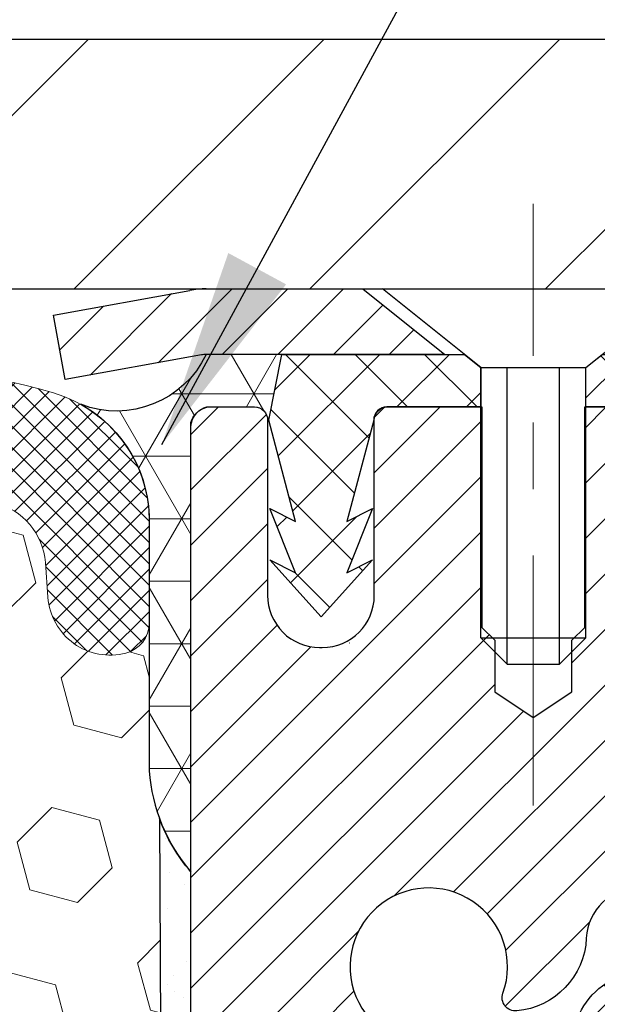
# Model space of a CAD drawing. Extents: x 13 to 3254, y -84 to 1977.
# Drawn here: x 393 to 394, y -60 to -59 of the extents above; entities that cross this region are included whole.
import ezdxf

# ---------------------------------------------------------------- set-up
doc = ezdxf.new("R2010")
doc.units = 0
doc.header["$LTSCALE"] = 5
doc.header["$MEASUREMENT"] = 0
doc.linetypes.add('CENTERX2', pattern=[4, 2.5, -0.5, 0.5, -0.5])
doc.layers.get('DEFPOINTS').update_dxf_attribs({"linetype": 'CONTINUOUS'})
for name, color, linetype, lineweight in [('CAPPING STRIP - H', 251, 'CONTINUOUS', 15), ('CAPPING STRIP - L', 7, 'CONTINUOUS', 25), ('CENTERLINE - L', 1, 'CENTERX2', 18), ('CONCRETE - L', 132, 'CONTINUOUS', 13), ('CORNER BEAD - H', 50, 'CONTINUOUS', 15), ('CORNER BEAD - L', 52, 'CONTINUOUS', 25), ('COVER PLATE - L', 7, 'CONTINUOUS', 25), ('DIMS', 50, 'CONTINUOUS', 25), ('EPOXY ADHESIVE - H', 50, 'CONTINUOUS', 15), ('EPOXY ADHESIVE - L', 52, 'CONTINUOUS', 25), ('FOAM INSERT - H', 150, 'CONTINUOUS', 9), ('MIG RETAINER - H', 251, 'CONTINUOUS', 20), ('MIG RETAINER - L', 7, 'CONTINUOUS', 30), ('PVC SIDESHEET - H', 170, 'CONTINUOUS', 20), ('PVC SIDESHEET - L', 150, 'CONTINUOUS', 25), ('SCREW - L', 1, 'CONTINUOUS', 25), ('SILICONE BELLOWS - H', 20, 'CONTINUOUS', 13), ('SILICONE BELLOWS - L', 22, 'CONTINUOUS', 13), ('TEXT - 4', 241, 'CONTINUOUS', 25)]:
    doc.layers.add(name, color=color, linetype=linetype, lineweight=lineweight)
doc.dimstyles.get("Standard").update_dxf_attribs({"dimtxt": 0.18, "dimasz": 0.18, "dimexe": 0.18, "dimexo": 0.0625, "dimgap": 0.09, "dimtad": 0, "dimtih": 1, "dimtoh": 1, "dimdec": 4, "dimzin": 0, "dimdsep": 46, "dimtxsty": 'Standard', "dimcen": 0.09, "dimadec": 0, "dimazin": 0, "dimtfac": 1, "dimtdec": 4, "dimtofl": 0, "dimtmove": 0, "dimatfit": 3, "dimfxl": 1, "dimtolj": 1, "dimtzin": 0, "dimarcsym": 0})
doc.dimstyles.new('STANDARD$0', dxfattribs={"dimtxt": 0.18, "dimasz": 0.18, "dimexe": 0.18, "dimexo": 0.0625, "dimgap": 0.09, "dimtad": 0, "dimtih": 1, "dimtoh": 1, "dimdec": 4, "dimzin": 0, "dimdsep": 46, "dimtxsty": 'Standard', "dimcen": 0.09, "dimadec": 0, "dimazin": 0, "dimtfac": 1, "dimtdec": 4, "dimtofl": 0, "dimtmove": 0, "dimatfit": 3, "dimfxl": 1, "dimtolj": 1, "dimtzin": 0, "dimarcsym": 0})

# ---------------------------------------------------------------- blocks, each defined once
blk = doc.blocks.new('*D31')
at = {"layer": 'DEFPOINTS', "color": 0, "transparency": 16777216}
for p in [(399.5324732937482, -55.72385851081579), (384.5324732937484, -56.21812482967568), (399.5324732937482, -59.08497721816798)]:
    blk.add_point(p, dxfattribs=at)
at = {"layer": 'DIMS', "color": 0, "lineweight": -2, "transparency": 16777216}
for p, q in [((384.5324732937484, -55.91812482967568), (384.5324732937484, -55.42385851081579)), ((399.5324732937482, -58.78497721816798), (399.5324732937482, -55.42385851081579)), ((384.8324732937484, -55.72385851081579), (388.5244804208572, -55.72385851081579)), ((399.2324732937482, -55.72385851081579), (391.4744804208572, -55.72385851081579))]:
    blk.add_line(p, q, dxfattribs=at)
at = {"layer": 'DIMS', "color": 0, "transparency": 16777216}
for points in [[(384.8324732937484, -55.67385851081579), (384.8324732937484, -55.77385851081578), (384.5324732937484, -55.72385851081579)], [(399.2324732937482, -55.67385851081579), (399.2324732937482, -55.77385851081578), (399.5324732937482, -55.72385851081579)]]:
    blk.add_solid(points, dxfattribs=at)
at = {"layer": 'DIMS', "color": 0, "transparency": 16777216, "insert": (389.9994804208572, -55.72385851081579), "char_height": 0.3, "attachment_point": 5}
blk.add_mtext('\\A1;15 IN\\P [381.0mm]', dxfattribs=at)

msp = doc.modelspace()

# ---------------------------------------------------------------- hatches: boundary and pattern name
at = {"layer": 'CAPPING STRIP - H'}
h = msp.add_hatch(dxfattribs=at)
h.set_pattern_fill('ANSI31', color=256, scale=0.47244, angle=90, style=0)
h.set_pattern_definition([(45.00000000000001, (-602.7178789037412, 357.825669192126), (0.04175819096297156, -0.04175819096297156), [])])
edge = h.paths.add_edge_path()
edge.add_line((393.3439605397737, -59.34618434165429), (393.3263537757329, -59.2493471394286))
edge.add_line((393.3263537757329, -59.2493471394286), (393.530663815554, -59.21219985946043))
edge.add_arc((393.5553132852141, -59.34777194257179), 0.1377947244043846, 90.00000000099271, 100.30484647022479, ccw=False)
edge.add_line((393.5553132852118, -59.2099772181674), (393.7901606261233, -59.2099772181674))
edge.add_line((393.7901606261233, -59.2099772181674), (393.913191630061, -59.30840202131764))
edge.add_line((393.913191630061, -59.30840202131764), (393.5553132852118, -59.30840202131764))
edge.add_arc((393.5553132852147, -59.34777194258492), 0.03936992126728001, 90.00000000430171, 100.3048464714298)
edge.add_line((393.5482705795951, -59.30903706168737), (393.3439605397737, -59.34618434165429))
edge = h.paths.add_edge_path()
edge.add_arc((394.5775590513232, -59.34777194257776), 0.03936992126011774, 359.9999999998346, 449.9999999998345)
edge.add_line((394.5775590513234, -59.30840202131764), (394.1789385985656, -59.30840202131764))
edge.add_line((394.1789385985656, -59.30840202131764), (394.3019696025033, -59.2099772181674))
edge.add_line((394.3019696025033, -59.2099772181674), (394.6169289725829, -59.2099772181674))
edge.add_arc((394.6169289725828, -59.30840202131753), 0.09842480315012381, -6.622258297284134e-11, 89.99999999993378, ccw=False)
edge.add_line((394.7153537757329, -59.30840202131764), (394.7153537757329, -59.85958091895809))
edge.add_line((394.7153537757329, -59.85958091895809), (394.6169289725829, -59.85958091895809))
edge.add_line((394.6169289725829, -59.85958091895809), (394.6169289725834, -59.34777194257787))
at = {"layer": 'CORNER BEAD - H'}
h = msp.add_hatch(dxfattribs=at)
h.set_pattern_fill('NET3', color=256, scale=0.75, style=0)
h.set_pattern_definition([(0, (382.1520283521284, -67.24253088187506), (0, 0.09375), []), (59.99999999999999, (382.1520283521284, -67.24253088187506), (-0.08118988160479113, 0.04687500000000001), []), (120, (382.1520283521284, -67.24253088187506), (-0.08118988160479113, -0.04687499999999998), [])])
edge = h.paths.add_edge_path()
edge.add_line((393.5324720548393, -60.0849772181673), (393.5324720548392, -59.41076461973431))
edge.add_arc((393.5658386763694, -59.42050919402042), 0.0347604395880392, 106.28021064862631, 163.7197893510921, ccw=False)
edge.add_line((393.5560941020834, -59.38714257249022), (393.627622042212, -59.38714257249021))
edge.add_arc((393.6274735708155, -59.40714202138889), 0.0200000000001624, 4.885123416897841e-10, 89.57465687339783, ccw=False)
edge.add_line((393.6474735708157, -59.40714202138872), (393.6491765263981, -59.40682702131024))
edge.add_line((393.6491765263981, -59.40682702131024), (393.6688600072502, -59.30840241501765))
edge.add_line((393.6688600072502, -59.30840241501765), (393.5553132852141, -59.30840202131764))
edge.add_arc((393.4208903503736, -59.24435979011127), 0.1488990691342524, 248.8492924234832, 334.5257773564515, ccw=False)
edge.add_arc((393.2697483512065, -59.55825200010726), 0.200307719982369, -1.6595329191197834, 60.90027602868372, ccw=False)
edge.add_line((393.4699720548393, -59.56405296452076), (393.4699720548393, -59.93323298205843))
edge.add_arc((393.7292409308614, -59.91518931051306), 0.2598959871883701, 183.9810485659159, 220.7902489381444)
at = {"layer": 'COVER PLATE - L'}
h = msp.add_hatch(dxfattribs=at)
h.set_pattern_fill('ANSI31', color=252, scale=2, style=0)
h.set_pattern_definition([(45, (200.2874981077474, -72.3212103233854), (-0.1767766952966368, 0.1767766952966369), [])])
h.paths.add_polyline_path([(391.4699732937482, -58.83497721816723), (391.4699732937482, -59.2099772181672), (399.5324732937491, -59.20997721816724), (399.5324732937482, -59.08497721816735), (398.1146528388421, -58.83497721816715)])
at = {"layer": 'EPOXY ADHESIVE - H'}
h = msp.add_hatch(dxfattribs=at)
h.set_pattern_fill('AR-SAND', color=256, scale=0.06, style=0)
h.set_pattern_definition([(37.50000000000001, (72.58164062500032, -56.19687500000018), (-0.003779601486576489, 0.1156094261407895), [0, -0.0912, 0, -0.102, 0, -0.0975]), (7.499999999999999, (72.58164062500032, -56.19687500000018), (0.1061866023160636, 0.1693287639137844), [0, -0.04919999999999999, 0, -0.08220000000000001, 0, -0.0315]), (327.5, (72.50784062500031, -56.19687500000018), (0.1868485117050897, 0.0003395432122178965), [0, -0.03, 0, -0.108, 0, -0.141]), (317.5, (72.50784062500031, -56.19687500000018), (0.1803675962743376, 0.05266053389605496), [0, -0.015, 0, -0.07079999999999999, 0, -0.081])])
edge = h.paths.add_edge_path()
edge.add_line((393.485233848805, -60.00466817987838), (393.4865516858945, -60.31834154289425))
edge.add_line((393.4865516858945, -60.31834154289425), (393.5035287864771, -60.43172468121054))
edge.add_line((393.5035287864771, -60.43172468121054), (393.4868252159791, -60.53066778662867))
edge.add_line((393.4868252159791, -60.53066778662867), (393.4804136707967, -60.74204765282263))
edge.add_line((393.4804136707967, -60.74204765282263), (393.4611826823175, -60.90218317457618))
edge.add_line((393.4611826823175, -60.90218317457618), (393.4804136707967, -60.96623693896925))
edge.add_line((393.4804136707967, -60.96623693896925), (393.4675942274999, -61.18402151513908))
edge.add_line((393.4675942274999, -61.18402151513908), (393.4611826823175, -61.32681396531723))
edge.add_line((393.4611826823175, -61.32681396531723), (393.4804136707967, -61.57021960293594))
edge.add_line((393.4804136707967, -61.57021960293594), (393.4675942274999, -61.77519475915358))
edge.add_line((393.4675942274999, -61.77519475915358), (393.4804136707967, -62.11468215413322))
edge.add_line((393.4804136707967, -62.11468215413322), (393.4804136707967, -62.18967428012536))
edge.add_line((393.4804136707967, -62.18967428012536), (393.6781214616328, -62.28071373792372))
edge.add_line((393.6781214616328, -62.28071373792372), (393.7036547843461, -62.55033499189003))
edge.add_line((393.7036547843461, -62.55033499189003), (393.7079103381318, -62.737864780374))
edge.add_line((393.7079103381318, -62.737864780374), (393.7164214457032, -62.91860021391503))
edge.add_line((393.7164214457032, -62.91860021391503), (393.6696103540623, -63.10358561433404))
edge.add_line((393.6696103540623, -63.10358561433404), (393.7245138341266, -63.30568037271632))
edge.add_line((393.7245138341266, -63.30568037271632), (393.7245138341266, -63.50671299299574))
edge.add_line((393.7245138341266, -63.50671299299574), (393.7519484835809, -63.65291744565457))
edge.add_line((393.7519484835809, -63.65291744565457), (393.7732817968852, -63.82044562780357))
edge.add_line((393.7732817968852, -63.82044562780357), (393.5656665160973, -63.83298334695215))
edge.add_line((393.5656665160973, -63.83298334695215), (393.4701984577261, -63.9177765591015))
edge.add_line((393.4701984577261, -63.9177765591015), (393.5007617273888, -64.02776289793974))
edge.add_line((393.5007617273888, -64.02776289793974), (393.4854801439172, -64.15302521014928))
edge.add_line((393.4854801439172, -64.15302521014928), (393.4981446393759, -64.20997721816713))
edge.add_line((393.4981446393759, -64.20997721816713), (393.5324720548388, -64.20997721816713))
edge.add_line((393.5324720548388, -64.20997721816713), (393.5324763286785, -63.92069151978437))
edge.add_line((393.5324763286785, -63.92069151978437), (393.8339557910058, -63.92069152301063))
edge.add_line((393.8339557910058, -63.92069152301063), (393.8339560818482, -63.51874158325207))
edge.add_arc((394.1248035708176, -63.31636202138833), 0.3543300000000028, 179.9999999999988, 214.8312422482467, ccw=False)
edge.add_line((393.7704735708176, -63.31636202138832), (393.7704705388617, -62.11914362798861))
edge.add_line((393.7704705388617, -62.11914362798861), (393.5324720548397, -62.11914362798864))
edge.add_line((393.5324720548397, -62.11914362798864), (393.5324720548393, -60.0849772181673))
edge.add_arc((393.729240930863, -59.91518931051226), 0.2598959871900965, 200.1382916807179, 220.7902489380492, ccw=False)
at = {"layer": 'FOAM INSERT - H'}
h = msp.add_hatch(dxfattribs=at)
h.set_pattern_fill('HEX', color=256, scale=0.590551181102362, angle=45, style=0)
h.set_pattern_definition([(45, (0, 0), (-0.09040931629367041, 0.09040931629367042), [0.07381889763779526, -0.1476377952755905]), (165, (0, 0), (-0.03309210650226577, -0.1235014227959361), [0.07381889763779526, -0.1476377952755905]), (105, (0.05219784309940064, 0.05219784309940063), (-0.1235014227959362, -0.03309210650226572), [0.07381889763779526, -0.1476377952755905])])
h.paths.add_polyline_path([(393.4804136707967, -60.96623693896925), (393.4611826823175, -60.90218317457618), (393.4804136707967, -60.74204765282263), (393.4868252159791, -60.53066778662867), (393.5035287864771, -60.43172468121054), (393.4865516858945, -60.31834154289425), (393.485233848805, -60.00466817987851, -0.07061630252711563), (393.4699720548393, -59.93323298205843), (393.4699720548393, -59.71096143228493, -0.3440302015123693), (393.4348170437642, -59.75668875809738, -0.4678085754939764), (393.3178807279589, -59.67277384084306), (393.3140647679647, -59.62074978402298, 0.3250167912359769), (393.2381601868791, -59.53094534725548, 0.1517222160400836), (392.7213299260949, -59.56228212200521, 0.2344402589526325), (392.6003392325095, -59.69254080535164, -0.7467470635271952), (392.4205597359394, -59.69254080535165, 0.2344402589525689), (392.2995690423541, -59.56228212200526, 0.1828509964174738), (391.6818457991105, -59.5622821220051, 0.2344402589531452), (391.560855105525, -59.69254080535183, -0.7467470635284558), (391.3810756089555, -59.69254080535184, 0.2344402589531694), (391.26008491537, -59.56228212200507, 0.1828509964174583), (390.6423616721265, -59.56228212200527, 0.2344402589528378), (390.5213709785411, -59.6925408053519, -0.7467470635279742), (390.3415914819718, -59.6925408053519, 0.2344402589528262), (390.2206007883864, -59.56228212200529, 0.1524110818452095), (389.7014883500498, -59.53150851881896, 0.324272533421496), (389.6258452437758, -59.62124843160611), (389.6220658595371, -59.67277384085198, -0.4678085753422789), (389.505129543763, -59.75668875812718, -0.3419987132087582), (389.4699732937485, -59.71130223453497), (389.4699732937483, -59.93323298205843, -0.1620058556709629), (389.4074732937483, -60.0849772181673), (389.4074732937483, -60.77247721816713, 0.4142135623730951), (389.2199732937483, -60.95997721816713), (389.2199732937483, -61.27247721816713, 0.4142135623730951), (389.4074732937483, -61.45997721816713), (389.4074732937483, -61.95997721816713, 0.4142135623730951), (389.2199732937483, -62.14747721816713), (389.2199732937483, -62.45997721816713, 0.4142135623730951), (389.4074732937483, -62.64747721816713), (389.4074732937483, -64.20997721816713), (393.4981446393759, -64.20997721816713), (393.4854801439172, -64.15302521014928), (393.5007617273888, -64.02776289793974), (393.4701984577261, -63.9177765591015), (393.5656665160973, -63.83298334695215), (393.7732817968852, -63.82044562780357), (393.7519484835809, -63.65291744565457), (393.7245138341266, -63.50671299299574), (393.7245138341266, -63.30568037271632), (393.6696103540623, -63.10358561433404), (393.7164214457032, -62.91860021391503), (393.7079103381318, -62.737864780374), (393.7036547843461, -62.55033499189003), (393.6781214616328, -62.28071373792372), (393.4804136707967, -62.18967428012536), (393.4804136707967, -62.11468215413322), (393.4675942274999, -61.77519475915358), (393.4804136707967, -61.57021960293594), (393.4611826823175, -61.32681396531723), (393.4675942274999, -61.18402151513911)])
at = {"layer": 'MIG RETAINER - H'}
h = msp.add_hatch(dxfattribs=at)
h.set_pattern_fill('ANSI31', color=256, scale=0.47, style=0)
h.set_pattern_definition([(45, (-554.4864386518393, -497.4715002500686), (-0.04154252339470966, 0.04154252339470967), [])])
h.paths.add_polyline_path([(393.5324735708189, -62.11914202138836), (393.5324735708176, -61.42287511425399), (393.6067699050996, -61.35829029619378), (393.7704735708175, -61.35829029619378), (393.770473570818, -62.11914202138831)])
edge = h.paths.add_edge_path()
edge.add_arc((394.3124735708158, -59.67014202138608), 0.07800000000003138, 270.000000000501, 360.0000000000418)
edge.add_line((394.3904735708159, -59.67014202138602), (394.3904735708156, -59.40714202138894))
edge.add_arc((394.4104735708158, -59.40714202138872), 0.02000000000020918, 90.00000000195422, 180.0000000006514, ccw=False)
edge.add_line((394.4104735708151, -59.38714202138856), (394.497473570815, -59.38714202138669))
edge.add_arc((394.4974735708157, -59.41714202138672), 0.03000000000002956, 2.1719870346714742e-10, 90.0000000013028, ccw=False)
edge.add_line((394.5274735708156, -59.4171420213866), (394.5274735708163, -59.95214202139368))
edge.add_arc((394.3704735708164, -59.95214202139385), 0.1569999999999254, -90.00000000033191, 6.230038707144558e-11, ccw=False)
edge.add_line((394.3704735708155, -60.10914202139383), (394.2042132558582, -60.10914202139298))
edge.add_arc((394.2042132558689, -60.18788170642448), 0.07873968503150763, 90.00000000777618, 177.4144840053407)
edge.add_arc((394.0106707968025, -60.17914202138882), 0.1149999999996634, 275.2124696742857, 357.41448399777784, ccw=False)
edge.add_arc((394.0193014821279, -60.27374916314232), 0.02000000000000517, 160.3257550186187, 275.2124696744299, ccw=False)
edge.add_arc((393.8892545156966, -60.22725154895408), 0.1181095275611714, 340.3257550185371, 642.6342225154141)
edge.add_arc((393.919462675857, -60.36201693272505), 0.02000000000015042, -10.621520468789072, 102.63422251443592, ccw=False)
edge.add_arc((393.8614735708168, -60.35114202138731), 0.07899999999997757, 270.0000000008245, 349.3784795304081, ccw=False)
edge.add_line((393.861473570818, -60.43014202138732), (393.7874735708168, -60.43014202138846))
edge.add_arc((393.787473570817, -60.44714202138845), 0.01699999999999591, 90.00000000076633, 180)
edge.add_line((393.7704735708169, -60.44714202138845), (393.7704735708175, -61.04569374658302))
edge.add_line((393.7704735708175, -61.04569374658302), (393.6067699050996, -61.04569374658302))
edge.add_line((393.6067699050996, -61.04569374658302), (393.5324735708176, -60.98110892852275))
edge.add_line((393.5324735708176, -60.98110892852275), (393.5324735708156, -59.41714202138939))
edge.add_arc((393.5624735708155, -59.41714202138927), 0.02999999999985903, 90.00000000043423, 180.0000000002171, ccw=False)
edge.add_line((393.5624735708153, -59.38714202138936), (393.6274735708154, -59.38714202138873))
edge.add_arc((393.6274735708157, -59.40714202138872), 0.01999999999998181, 0, 90.00000000065143, ccw=False)
edge.add_line((393.6474735708156, -59.40714202138872), (393.647473570816, -59.67014202139017))
edge.add_arc((393.725473570816, -59.67014202139006), 0.07799999999997453, 180.0000000000835, 270.0000000004176)
edge.add_line((393.7254735708165, -59.74814202139003), (393.7294735708165, -59.74814202139003))
edge.add_arc((393.7294735708161, -59.67014202139017), 0.07799999999986085, 270.000000000334, 360.0000000001671)
edge.add_line((393.8074735708159, -59.67014202138994), (393.8074735708156, -59.40714202138928))
edge.add_arc((393.8274735708156, -59.40714202138928), 0.01999999999998181, 90.00000000032571, 180, ccw=False)
edge.add_line((393.8274735708155, -59.3871420213893), (393.9689202188718, -59.38714202138834))
edge.add_line((393.9689202188718, -59.38714202138834), (393.9689202188718, -59.71803722760557))
edge.add_line((393.9689202188718, -59.71803722760557), (393.9882057812695, -59.73736783450743))
edge.add_line((393.9882057812695, -59.73736783450743), (393.9882057812695, -59.81451008409271))
edge.add_line((393.9882057812695, -59.81451008409271), (394.0460624684582, -59.85308120888566))
edge.add_line((394.0460624684582, -59.85308120888566), (394.1039191556468, -59.81451008409271))
edge.add_line((394.1039191556468, -59.81451008409271), (394.1039191556468, -59.73736783450743))
edge.add_line((394.1039191556468, -59.73736783450743), (394.1232047180436, -59.71808227211141))
edge.add_line((394.1232047180436, -59.71808227211141), (394.1232047180436, -59.38714202138834))
edge.add_line((394.1232047180436, -59.38714202138834), (394.2104735708156, -59.38714202138816))
edge.add_arc((394.2104735708156, -59.40714202138815), 0.01999999999998181, 0, 90, ccw=False)
edge.add_line((394.2304735708156, -59.40714202138815), (394.2304735708159, -59.67014202138625))
edge.add_arc((394.308473570816, -59.67014202138602), 0.07800000000008822, 180.000000000167, 270.000000000334)
edge.add_line((394.3084735708165, -59.74814202138611), (394.3124735708165, -59.74814202138611))
at = {"layer": 'PVC SIDESHEET - H'}
h = msp.add_hatch(dxfattribs=at)
h.set_pattern_fill('ANSI37', color=256, scale=0.59055, style=0)
h.set_pattern_definition([(135, (3340.202823102826, -546.3841058097538), (0.05219773870371444, 0.05219773870371446), []), (45.00000000000001, (3340.202823102826, -546.3841058097538), (0.05219773870371445, -0.05219773870371446), [])])
edge = h.paths.add_edge_path()
edge.add_line((393.649176526399, -59.40682702131058), (393.6688600859849, -59.30840202131801))
edge.add_line((393.6688600859848, -59.30840202131801), (393.9427130075665, -59.30840202131764))
edge.add_line((393.9427130075665, -59.30840202131764), (393.9673192083542, -59.32808698194787))
edge.add_line((393.9673192083542, -59.32808698194787), (393.9673192083542, -59.38714202130944))
edge.add_line((393.9673192083542, -59.38714202130944), (393.8263415263985, -59.38714202130978))
edge.add_arc((393.8263415263988, -59.40682702130987), 0.01968500000009499, 450.0000000011581, 539.9999999998345)
edge.add_line((393.8066565263989, -59.40682702130982), (393.7664878054774, -59.55902318712361))
edge.add_line((393.7664878054774, -59.55902318712361), (393.8050590845546, -59.53973754758527))
edge.add_line((393.8050590845544, -59.53973754758527), (393.7664878054771, -59.63616574527992))
edge.add_line((393.7664878054771, -59.63616574527992), (393.8050590845546, -59.61688010574061))
edge.add_line((393.8050590845547, -59.61688010574061), (393.7279165263997, -59.70210202130999))
edge.add_line((393.7279165263997, -59.70210202130999), (393.6507739682443, -59.61688010574087))
edge.add_line((393.6507739682443, -59.61688010574087), (393.6893452473211, -59.63616574527972))
edge.add_line((393.689345247321, -59.63616574527972), (393.6507739682441, -59.53973754758547))
edge.add_line((393.6507739682441, -59.53973754758547), (393.6893452473218, -59.55902318712409))
edge.add_line((393.6893452473218, -59.55902318712409), (393.649176526399, -59.40682702131058))
h = msp.add_hatch(dxfattribs=at)
h.set_pattern_fill('ANSI37', color=256, scale=0.59055, style=0)
h.set_pattern_definition([(45, (204.6898564011602, -224.5889115234289), (-0.05219773870371446, 0.05219773870371446), []), (135, (204.6898564011602, -224.5889115234289), (-0.05219773870371446, -0.05219773870371446), [])])
edge = h.paths.add_edge_path()
edge.add_arc((394.2153530828307, -61.77876771912693), 0.1102360000001283, 460.6398328217147, 539.9999999999261, ccw=False)
edge.add_line((394.1949996968467, -61.67042698175168), (394.2153175135281, -61.66608098868962))
edge.add_line((394.215317513528, -61.66608098868962), (394.2354608961222, -61.66131852586798))
edge.add_line((394.2354608961222, -61.66131852586798), (394.2552554105422, -61.65572312352719))
edge.add_line((394.2552554105422, -61.65572312352719), (394.2745266227008, -61.64887831190767))
edge.add_line((394.2745266227008, -61.64887831190767), (394.2931015947904, -61.64037538515648))
edge.add_line((394.2931015947904, -61.64037538515648), (394.3108578930382, -61.63006769309498))
edge.add_line((394.3108578930382, -61.63006769309498), (394.3277345718225, -61.61812763567701))
edge.add_line((394.3277345718225, -61.61812763567701), (394.3436744053285, -61.60474691421543))
edge.add_line((394.3436744053285, -61.60474691421543), (394.3586201677411, -61.59011723002308))
edge.add_line((394.358620167741, -61.59011723002308), (394.3725146332453, -61.57443028441286))
edge.add_line((394.3725146332453, -61.57443028441286), (394.3853005760265, -61.55787777869761))
edge.add_line((394.3853005760265, -61.55787777869761), (394.3969319070204, -61.54064094293783))
edge.add_line((394.3969319070205, -61.54064094293783), (394.407447848623, -61.52282079368734))
edge.add_line((394.407447848623, -61.52282079368734), (394.4169270679886, -61.50448125984033))
edge.add_line((394.4169270679888, -61.50448125984033), (394.4254484457346, -61.48568606958411))
edge.add_line((394.4254484457345, -61.48568606958411), (394.4330908624776, -61.4664989511061))
edge.add_line((394.4330908624777, -61.4664989511061), (394.4399331988354, -61.44698363259362))
edge.add_line((394.4399331988354, -61.44698363259362), (394.4460543354245, -61.42720384223403))
edge.add_line((394.4460543354245, -61.42720384223403), (394.4515331528624, -61.40722330821475))
edge.add_line((394.4515331528624, -61.40722330821475), (394.4564485317661, -61.38710575872306))
edge.add_line((394.4564485317661, -61.38710575872306), (394.4608787569395, -61.36691369060841))
edge.add_line((394.4608787569395, -61.36691369060841), (394.4648884201949, -61.34668130208217))
edge.add_line((394.464888420195, -61.34668130208217), (394.4685284263002, -61.32641450500915))
edge.add_line((394.4685284263002, -61.32641450500915), (394.4718490853996, -61.30611798237452))
edge.add_line((394.4718490853996, -61.30611798237452), (394.4749007076372, -61.28579641716345))
edge.add_line((394.4749007076372, -61.28579641716345), (394.4777336031576, -61.26545449236109))
edge.add_line((394.4777336031576, -61.26545449236109), (394.4803980821047, -61.24509689095265))
edge.add_line((394.4803980821047, -61.24509689095265), (394.482944454623, -61.22472829592325))
edge.add_line((394.482944454623, -61.22472829592325), (394.4854230308567, -61.20435339025811))
edge.add_arc((394.4267942445311, -61.19727112799003), 0.05905499999863137, 353.1121365470012, 366.8878634529987)
edge.add_line((394.4854230308567, -61.19018886572194), (394.482944454623, -61.16981396005681))
edge.add_line((394.482944454623, -61.16981396005681), (394.4803980821047, -61.14944536502741))
edge.add_line((394.4803980821047, -61.14944536502741), (394.4777336031576, -61.12908776361896))
edge.add_line((394.4777336031576, -61.12908776361896), (394.4749007076372, -61.10874583881661))
edge.add_line((394.4749007076372, -61.10874583881661), (394.4718490853995, -61.08842427360553))
edge.add_line((394.4718490853996, -61.08842427360553), (394.4685284263002, -61.06812775097091))
edge.add_line((394.4685284263002, -61.06812775097091), (394.464888420195, -61.04786095389789))
edge.add_line((394.464888420195, -61.04786095389789), (394.4608787569395, -61.02762856537165))
edge.add_line((394.4608787569395, -61.02762856537165), (394.4564485317661, -61.007436497257))
edge.add_line((394.4564485317661, -61.007436497257), (394.4515331528624, -60.98731894776531))
edge.add_line((394.4515331528624, -60.98731894776531), (394.4460543354245, -60.967338413746))
edge.add_line((394.4460543354245, -60.967338413746), (394.4399331988354, -60.94755862338643))
edge.add_line((394.4399331988354, -60.94755862338643), (394.4330908624777, -60.92804330487396))
edge.add_line((394.4330908624777, -60.92804330487396), (394.4254484457346, -60.90885618639594))
edge.add_line((394.4254484457345, -60.90885618639594), (394.4169270679886, -60.89006099613973))
edge.add_line((394.4169270679888, -60.89006099613973), (394.4074478486231, -60.87172146229272))
edge.add_line((394.407447848623, -60.87172146229272), (394.3969319070205, -60.85390131304222))
edge.add_line((394.3969319070205, -60.85390131304222), (394.3853005760265, -60.83666447728245))
edge.add_line((394.3853005760265, -60.83666447728245), (394.3725146332453, -60.82011197156719))
edge.add_line((394.3725146332453, -60.82011197156719), (394.358620167741, -60.80442502595698))
edge.add_line((394.358620167741, -60.80442502595698), (394.3436744053284, -60.78979534176462))
edge.add_line((394.3436744053285, -60.78979534176462), (394.3277345718226, -60.77641462030305))
edge.add_line((394.3277345718225, -60.77641462030305), (394.3108578930382, -60.76447456288508))
edge.add_line((394.3108578930382, -60.76447456288508), (394.2931015947904, -60.75416687082357))
edge.add_line((394.2931015947904, -60.75416687082357), (394.2745266227008, -60.74566394407238))
edge.add_line((394.2745266227008, -60.74566394407238), (394.2552554105422, -60.73881913245287))
edge.add_line((394.2552554105422, -60.73881913245287), (394.2354608961222, -60.73322373011208))
edge.add_line((394.2354608961222, -60.73322373011208), (394.215317513528, -60.72846126729043))
edge.add_line((394.215317513528, -60.72846126729043), (394.1949996968465, -60.72411527422837))
edge.add_arc((394.2153530828306, -60.61577453685324), 0.110235999999999, 179.9999999999852, 259.360167178347, ccw=False)
edge.add_line((394.1051170828306, -60.61577453685322), (394.1051170828309, -60.4183615600551))
edge.add_line((394.1051170828308, -60.4183615600551), (394.1051170828305, -60.34448976373815))
edge.add_arc((394.2153530828305, -60.34448976373758), 0.110235999999901, 122.90315213944501, 180.0000000002955, ccw=False)
edge.add_line((394.15547061225, -60.2519367226576), (394.4014176358009, -60.09280726315827))
edge.add_arc((394.3314945828292, -59.90879452130823), 0.1968500000001499, 290.8063042784199, 360.0000000000992)
edge.add_line((394.5283445828293, -59.90879452130789), (394.5283445828277, -59.41076402130789))
edge.add_arc((394.5047225828277, -59.41076402130798), 0.02362199999998893, 360.0000000002068, 450.0000000002069)
edge.add_line((394.5047225828277, -59.38714202130799), (394.1248020830641, -59.38714202130904))
edge.add_line((394.1248020830641, -59.38714202130904), (394.124802083064, -59.32808690576285))
edge.add_line((394.1248020830639, -59.32808690576285), (394.1494081886215, -59.30840202131679))
edge.add_line((394.1494081886216, -59.30840202131679), (394.4878150157041, -59.30840202131585))
edge.add_arc((394.4878150157044, -59.41863802131584), 0.1102359999999862, 360.0000000001625, 450.00000000014774, ccw=False)
edge.add_line((394.5980510157045, -59.41863802131552), (394.5980510157058, -59.90879452130769))
edge.add_arc((394.3314945828291, -59.90879452130832), 0.2665564328767118, 311.8061494065087, 360.0000000001344, ccw=False)
edge.add_line((394.5091844266505, -60.10748687473613), (394.1939664861948, -60.31143510620915))
edge.add_arc((394.2153530828306, -60.34448976373783), 0.039369999999998, 482.9031521392246, 540.0000000000828)
edge.add_line((394.1759830828306, -60.34448976373789), (394.1759830828308, -60.4183615600551))
edge.add_line((394.1759830828308, -60.4183615600551), (394.1759830828307, -60.60081966101409))
edge.add_arc((394.2350380828314, -60.60081966101352), 0.05905500000076813, 180.0000000005515, 253.6672662414483)
edge.add_line((394.2184309303427, -60.6574914839179), (394.2417140573559, -60.66442108610126))
edge.add_line((394.2417140573559, -60.66442108610126), (394.2647716573276, -60.67168125044889))
edge.add_line((394.2647716573275, -60.67168125044889), (394.2874474375165, -60.67950106020688))
edge.add_line((394.2874474375165, -60.67950106020688), (394.3095851051818, -60.68810959862125))
edge.add_line((394.309585105182, -60.68810959862125), (394.3310283675826, -60.69773594893811))
edge.add_line((394.3310283675826, -60.69773594893811), (394.3516209319775, -60.70860919440349))
edge.add_line((394.3516209319775, -60.70860919440349), (394.3712065056255, -60.72095841826341))
edge.add_line((394.3712065056255, -60.72095841826341), (394.3896288271833, -60.73501261580565))
edge.add_line((394.3896288271833, -60.73501261580565), (394.4067739089833, -60.75088235599133))
edge.add_line((394.4067739089833, -60.75088235599133), (394.4226535683964, -60.76832577501161))
edge.add_line((394.4226535683962, -60.76832577501161), (394.4373029197711, -60.78703574443451))
edge.add_line((394.4373029197712, -60.78703574443451), (394.4507570774567, -60.80670513582793))
edge.add_line((394.4507570774567, -60.80670513582793), (394.4630514750182, -60.82702889601196))
edge.add_line((394.4630514750182, -60.82702889601196), (394.4742371554586, -60.84780344997147))
edge.add_line((394.4742371554586, -60.84780344997147), (394.4843875129374, -60.86897052929464))
edge.add_line((394.4843875129374, -60.86897052929464), (394.4935769717911, -60.89048506111595))
edge.add_line((394.4935769717911, -60.89048506111595), (394.5018748795135, -60.91231663550612))
edge.add_line((394.5018748795134, -60.91231663550612), (394.5093483229973, -60.93444137160321))
edge.add_line((394.5093483229973, -60.93444137160321), (394.5160643787866, -60.95683541843436))
edge.add_line((394.5160643787866, -60.95683541843436), (394.5220901234254, -60.97947492502677))
edge.add_line((394.5220901234254, -60.97947492502677), (394.5274926334577, -61.00233604040763))
edge.add_line((394.5274926334577, -61.00233604040763), (394.5323389854277, -61.02539491360414))
edge.add_line((394.5323389854277, -61.02539491360414), (394.5366962558792, -61.04862769364342))
edge.add_line((394.5366962558793, -61.04862769364342), (394.5406315213566, -61.07201052955272))
edge.add_line((394.5406315213566, -61.07201052955272), (394.5442118584036, -61.09551957035918))
edge.add_line((394.5442118584035, -61.09551957035918), (394.5475043435642, -61.11913096509002))
edge.add_line((394.5475043435642, -61.11913096509002), (394.5505760533826, -61.14282086277239))
edge.add_line((394.5505760533826, -61.14282086277239), (394.5534940644029, -61.16656541243349))
edge.add_line((394.553494064403, -61.16656541243349), (394.5563254531691, -61.19034076310049))
edge.add_arc((394.4976785174625, -61.19727112799008), 0.05905500000235072, 353.26055727237843, 366.7394427276489, ccw=False)
edge.add_line((394.5563254531691, -61.20420149287965), (394.553494064403, -61.22797684354665))
edge.add_line((394.553494064403, -61.22797684354665), (394.5505760533827, -61.25172139320772))
edge.add_line((394.5505760533827, -61.25172139320772), (394.5475043435642, -61.2754112908901))
edge.add_line((394.5475043435642, -61.2754112908901), (394.5442118584035, -61.29902268562093))
edge.add_line((394.5442118584035, -61.29902268562093), (394.5406315213565, -61.32253172642739))
edge.add_line((394.5406315213566, -61.32253172642739), (394.5366962558793, -61.3459145623367))
edge.add_line((394.5366962558793, -61.3459145623367), (394.5323389854278, -61.36914734237597))
edge.add_line((394.5323389854277, -61.36914734237597), (394.5274926334577, -61.39220621557248))
edge.add_line((394.5274926334577, -61.39220621557248), (394.5220901234254, -61.41506733095334))
edge.add_line((394.5220901234254, -61.41506733095334), (394.5160643787866, -61.43770683754575))
edge.add_line((394.5160643787866, -61.43770683754575), (394.5093483229973, -61.46010088437691))
edge.add_line((394.5093483229973, -61.46010088437691), (394.5018748795134, -61.48222562047399))
edge.add_line((394.5018748795134, -61.48222562047399), (394.493576971791, -61.50405719486417))
edge.add_line((394.4935769717911, -61.50405719486417), (394.4843875129374, -61.52557172668551))
edge.add_line((394.4843875129374, -61.52557172668551), (394.4742371554586, -61.54673880600864))
edge.add_line((394.4742371554586, -61.54673880600864), (394.4630514750182, -61.56751335996815))
edge.add_line((394.4630514750182, -61.56751335996815), (394.4507570774567, -61.58783712015212))
edge.add_line((394.4507570774567, -61.58783712015212), (394.4373029197712, -61.60750651154554))
edge.add_line((394.4373029197712, -61.60750651154554), (394.4226535683962, -61.62621648096844))
edge.add_line((394.4226535683962, -61.62621648096844), (394.4067739089832, -61.64365989998873))
edge.add_line((394.4067739089832, -61.64365989998873), (394.3896288271832, -61.65952964017441))
edge.add_line((394.3896288271832, -61.65952964017441), (394.3712065056254, -61.67358383771664))
edge.add_line((394.3712065056255, -61.67358383771664), (394.3516209319775, -61.6859330615766))
edge.add_line((394.3516209319775, -61.6859330615766), (394.3310283675826, -61.69680630704197))
edge.add_line((394.3310283675825, -61.69680630704197), (394.3095851051818, -61.70643265735884))
edge.add_line((394.309585105182, -61.70643265735884), (394.2874474375165, -61.7150411957732))
edge.add_line((394.2874474375165, -61.7150411957732), (394.2647716573275, -61.72286100553119))
edge.add_line((394.2647716573275, -61.72286100553119), (394.2417140573559, -61.73012116987882))
edge.add_line((394.2417140573559, -61.73012116987882), (394.2184309303427, -61.73705077206215))
edge.add_arc((394.2350380828304, -61.79372259496611), 0.05905500000009328, 466.3327337577946, 539.9999999998622)
edge.add_line((394.1759830828299, -61.79372259496594), (394.1051170828298, -61.79372259496591))
at = {"layer": 'SILICONE BELLOWS - H'}
h = msp.add_hatch(dxfattribs=at)
h.set_pattern_fill('ANSI37', color=256, scale=0.1812307692189964, style=0)
h.set_pattern_definition([(135, (769.9931540563042, -55.70192127276101), (0.01601868823430082, 0.01601868823430083), []), (45.00000000000001, (769.9931540563042, -55.70192127276101), (0.01601868823430083, -0.01601868823430082), [])])
edge = h.paths.add_edge_path()
edge.add_arc((390.6329203652052, -59.58521309848017), 0.2000000000000489, 111.8875597599981, 179.0000000000326)
edge.add_line((390.4329508261739, -59.58172261719283), (390.4314812302566, -59.66591571092475))
edge.add_line((390.4314812302566, -59.66591571092475), (390.430011634339, -59.58172261719256))
edge.add_arc((390.2300420953079, -59.58521309848047), 0.1999999999998172, 1.00000000012932, 68.11244024007893)
edge.add_arc((389.9117391667579, -60.37751354595566), 1.053848202781125, 68.11244023994355, 106.4482097203009)
edge.add_arc((389.6699732937487, -59.5586081692236), 0.1999999999999778, 106.4482097203556, 179.9999999999084)
edge.add_line((389.4699732937488, -59.55860816922328), (389.4699732937485, -59.7113022345351))
edge.add_arc((389.5168482937486, -59.71130223453503), 0.04687500000005684, 180.0000000000869, 255.5224878213364)
edge.add_arc((389.5285670437369, -59.66591571093242), 0.09375000001092028, 255.5224878268083, 355.8048724066294)
edge.add_line((389.6220658595378, -59.67277384084262), (389.6258452437759, -59.62124843160404))
edge.add_arc((389.7255773139495, -59.628563770186), 0.09999999999841817, 103.93905351170531, 175.8048723997158, ccw=False)
edge.add_arc((389.9117391667643, -60.37861617987652), 0.8728097131399996, 69.27576334544301, 103.93905351292938, ccw=False)
edge.add_arc((390.1498266856302, -59.74934100679577), 0.200000000000022, 16.49914324299118, 69.27576334546347, ccw=False)
edge.add_arc((390.4314812302565, -59.66591571092522), 0.09374999999953798, 196.4991432429662, 343.5008567570296)
edge.add_arc((390.7131357748828, -59.74934100679577), 0.200000000000061, 110.72423665455099, 163.5008567570154, ccw=False)
edge.add_arc((390.9512232937485, -60.37861617987644), 0.8728097131399012, 69.275763345477, 110.7242366545554, ccw=False)
edge.add_arc((391.1893108126139, -59.74934100679559), 0.2000000000000152, 16.499143242949515, 69.27576334548019, ccw=False)
edge.add_arc((391.4709653572403, -59.6659157109252), 0.0937499999995844, 196.4991432429397, 343.500856757052)
edge.add_arc((391.7526199018666, -59.74934100679558), 0.1999999999999642, 110.72423665454161, 163.5008567570517, ccw=False)
edge.add_arc((391.9907074207321, -60.37861617987651), 0.8728097131399933, 69.27576334544278, 110.7242366545332, ccw=False)
edge.add_arc((392.2287949395979, -59.74934100679572), 0.2000000000000023, 16.49914324304268, 69.27576334544392, ccw=False)
edge.add_arc((392.5104494842245, -59.66591571092476), 0.0937499999999316, 196.4991432430444, 343.5008567569556)
edge.add_arc((392.792104028851, -59.7493410067957), 0.1999999999999944, 110.72423665455611, 163.5008567569651, ccw=False)
edge.add_arc((393.0301915477167, -60.37861617987642), 0.8728097131398944, 76.21525463210418, 110.72423665455159, ccw=False)
edge.add_arc((393.2143326977909, -59.62806512260242), 0.09999999999845398, 4.1951276002168925, 76.21525463337969, ccw=False)
edge.add_line((393.3140647679646, -59.62074978402058), (393.3178807279589, -59.67277384084322))
edge.add_arc((393.4113795437483, -59.66591571092474), 0.09375000000001119, 184.195127598932, 284.4775121787526)
edge.add_arc((393.423098293759, -59.71130223452163), 0.04687499998908703, 284.4775121615316, 359.9999999828036)
edge.add_line((393.4699732937481, -59.71130223453569), (393.4699732937483, -59.55802500566649))
edge.add_arc((393.2699732937483, -59.55802500566624), 0.1999999999999886, 359.9999999999267, 433.6905628244446)
edge.add_arc((393.0301915477231, -60.37751354595558), 1.053848202781033, 73.69056282449921, 111.8875597600718)
edge.add_arc((392.711888619173, -59.58521309848052), 0.1999999999997649, 111.887559759943, 179.0000000000007)
edge.add_line((392.5119190801419, -59.58172261719307), (392.5104494842245, -59.66591571092475))
edge.add_line((392.5104494842245, -59.66591571092475), (392.5089798883069, -59.58172261719274))
edge.add_arc((392.3090103492756, -59.58521309848013), 0.1999999999999788, 0.9999999999819301, 68.1124402399777)
edge.add_arc((391.9907074207271, -60.37751354595576), 1.053848202781192, 68.11244024000497, 111.8875597591887)
edge.add_arc((391.6724044921891, -59.58521309847554), 0.199999999999709, 111.8875597590895, 178.9999999999271)
edge.add_line((391.4724349531581, -59.58172261718784), (391.4709653572403, -59.66591571092475))
edge.add_line((391.4709653572403, -59.66591571092475), (391.4694957613227, -59.58172261718784))
edge.add_arc((391.2695262222913, -59.58521309847534), 0.2000000000000375, 1.000000000012174, 68.11244024084105)
edge.add_arc((390.9512232937543, -60.37751354595556), 1.053848202781201, 68.11244024084112, 111.8875597600184)

# ---------------------------------------------------------------- linework, layer by layer
at = {"layer": 'CAPPING STRIP - L'}
for p, q in [((393.3263537757328, -59.24934713942798), (393.530663815554, -59.21219985946043)), ((393.5553132852118, -59.2099772181674), (393.7901606261233, -59.2099772181674)), ((393.7901606261233, -59.2099772181674), (393.913191630061, -59.30840202131764)), ((393.3439605397737, -59.34618434165429), (393.3263537757328, -59.24934713942798)), ((393.5482705795951, -59.30903706168737), (393.3439605397737, -59.34618434165429)), ((393.913191630061, -59.30840202131764), (393.5553132852118, -59.30840202131764))]:
    msp.add_line(p, q, dxfattribs=at)
for centre, radius, start, end in [((393.5553132852147, -59.34777194257816), 0.13779472441075, 90.00000000123107, 100.304846469981), ((393.5553132852141, -59.34777194257872), 0.03936992126108407, 90.00000000347181, 100.304846472232)]:
    msp.add_arc(centre, radius, start, end, dxfattribs=at)
at = {"layer": 'CENTERLINE - L', "ltscale": 0.03}
for p, q in [((394.0460590513463, -59.98537685297185), (394.0460590513463, -59.08234481517632)), ((394.0460590513463, -59.98537685297185), (394.0460590513463, -59.08234481517632)), ((394.0460620828297, -59.98537489127215), (394.0460620828297, -59.08234465954103)), ((394.0460620828297, -59.98537489127215), (394.0460620828297, -59.08234465954103))]:
    msp.add_line(p, q, dxfattribs=at)
at = {"layer": 'CONCRETE - L'}
msp.add_line((393.5324720548393, -59.2099772181673), (404.088530530185, -59.2099772181673), dxfattribs=at)
at = {"layer": 'CORNER BEAD - L'}
msp.add_lwpolyline([(393.5324720548393, -60.0849772181673), (393.5324720548392, -59.41076461973431, -0.2560103796571953), (393.5560941020834, -59.38714257249022), (393.627622042212, -59.38714257249021, -0.4120408968656922), (393.6474735708157, -59.40714202138872), (393.6491765263981, -59.40682702131024), (393.6688600072502, -59.30840241501765), (393.5553132852141, -59.30840202131764, -0.3922807482707292), (393.3671642392108, -59.38322820901337, -0.2799568195177589), (393.4699720548393, -59.56405296452076), (393.4699720548393, -59.93323298205843, 0.1620058556709634)], format="xyb", close=True, dxfattribs=at)
at = {"layer": 'COVER PLATE - L'}
for p, q in [((385.4074732937489, -58.8349772181673), (398.0949732937483, -58.83497721816715)), ((385.4074732937484, -59.20997721816728), (399.5324732937483, -59.20997721816568))]:
    msp.add_line(p, q, dxfattribs=at)
at = {"layer": 'EPOXY ADHESIVE - L'}
msp.add_lwpolyline([(393.5324720548397, -62.11914362798864), (393.5324720548393, -60.0849772181673, -0.09035585911808025), (393.485233848805, -60.00466817987838), (393.4865516858945, -60.31834154289425), (393.5035287864771, -60.43172468121054), (393.4868252159791, -60.53066778662867), (393.4804136707967, -60.74204765282263), (393.4611826823175, -60.90218317457618), (393.4804136707967, -60.96623693896925), (393.4675942274999, -61.18402151513908), (393.4611826823175, -61.32681396531723), (393.4804136707967, -61.57021960293594), (393.4675942274999, -61.77519475915358)], format="xyb", dxfattribs=at)
at = {"layer": 'MIG RETAINER - L'}
msp.add_line((393.7708672692366, -59.74147221066985), (393.7700798723873, -59.74147221066888), dxfattribs=at)
for points in [[(393.5324735708176, -60.98110892852275), (393.5324735708156, -59.41714202138939, -0.4142135623706347), (393.5624735708153, -59.38714202138936), (393.6274735708154, -59.38714202138873, -0.4142135623754759), (393.6474735708156, -59.40714202138872), (393.647473570816, -59.67014202139017, 0.4142135623747433), (393.7254735708165, -59.74814202139003), (393.7294735708165, -59.74814202139003, 0.4142135623714135), (393.8074735708159, -59.67014202138994), (393.8074735708156, -59.40714202138928, -0.4142135623714468), (393.8274735708155, -59.3871420213893), (393.9689202188718, -59.38714202138834), (393.9689202188718, -59.71803722760557), (393.9882057812695, -59.73736783450743), (393.9882057812695, -59.81451008409271), (394.0460624684582, -59.85308120888566), (394.1039191556468, -59.81451008409271), (394.1039191556468, -59.73736783450743), (394.1232047180436, -59.71808227211141), (394.1232047180436, -59.38714202138834), (394.2104735708156, -59.38714202138816, -0.4142135623735612)], [(394.2042132558582, -60.10914202139298, 0.4010574505985916), (394.1255537274159, -60.18432972353735, -0.3748896829303737), (394.0211184685123, -60.29366645614311, -0.5479758845004098), (394.0004690425811, -60.26701572266079, 3.888295204768812), (393.9150881535931, -60.34250120688744, -0.5387583055402678)]]:
    msp.add_lwpolyline(points, format="xyb", dxfattribs=at)
at = {"layer": 'PVC SIDESHEET - L'}
msp.add_lwpolyline([(393.9673192083542, -59.32808698194787), (393.9673192083542, -59.38714202130949), (393.826341526398, -59.38714202130978, 0.414213562373518), (393.8066565263981, -59.40682702130982), (393.7664878054765, -59.55902318712395), (393.805059084554, -59.53973754758498), (393.7664878054766, -59.63616574527946), (393.8050590845542, -59.6168801057405), (393.7279165263988, -59.70210202131005), (393.6507739682434, -59.61688010574093), (393.689345247321, -59.63616574527966), (393.6507739682432, -59.53973754758541), (393.6893452473209, -59.55902318712415), (393.6491765263981, -59.40682702131024), (393.6688600859844, -59.30840202131801), (393.9427130075662, -59.30840202131741)], format="xyb", close=True, dxfattribs=at)
msp.add_lwpolyline([(394.1051170828306, -60.34448976373815, -0.2544175294253872), (394.15547061225, -60.2519367226576), (394.4014176358009, -60.09280726315827, 0.3114351400790096), (394.5283445828293, -59.90879452130789), (394.5283445828277, -59.41076402130789, 0.4142135623731408), (394.5047225828277, -59.38714202130799), (394.1248020830641, -59.38714202130904), (394.1248020830639, -59.32808690576285), (394.1494081886216, -59.30840202131679), (394.4878150157041, -59.30840202131585, -0.4142135623730909), (394.5980510157045, -59.41863802131552), (394.5980510157058, -59.90879452130769, -0.2134407686008599), (394.5091844266505, -60.10748687473613), (394.1939664861948, -60.31143510620915, 0.2544175294253872)], format="xyb", dxfattribs=at)
at = {"layer": 'SCREW - L'}
for p, q in [((393.819682003629, -59.2099772181674), (394.2724360981184, -59.2099772181674)), ((393.9673192083542, -59.32808698194787), (393.819682003629, -59.2099772181674)), ((394.124798893394, -59.32808698194787), (394.2724360981184, -59.2099772181674)), ((393.9673192083542, -59.73369244688853), (393.9673192083542, -59.32808698194787)), ((393.9673192083542, -59.32808698194787), (394.124798893394, -59.32808698194787)), ((394.0066891296138, -59.77306236814902), (394.0066891296138, -59.32808698194787)), ((394.0854289721338, -59.77306236814902), (394.0854289721338, -59.32808698194787)), ((394.124798893394, -59.73369244688853), (394.124798893394, -59.32808698194787)), ((393.967319208354, -59.7336924468885), (394.1247988933938, -59.7336924468885)), ((394.0066891296136, -59.77306236814902), (393.967319208354, -59.7336924468885)), ((394.0854289721336, -59.77306236814902), (394.1247988933938, -59.7336924468885)), ((394.0066891296136, -59.77306236814902), (394.0854289721336, -59.77306236814902))]:
    msp.add_line(p, q, dxfattribs=at)
at = {"layer": 'SILICONE BELLOWS - L'}
msp.add_lwpolyline([(391.3810756089555, -59.69254080535183, 0.7467470635284843), (391.560855105525, -59.69254080535184, -0.2344402589530688), (391.6818457991105, -59.56228212200512, -0.1828509964174896), (392.2995690423541, -59.56228212200526, -0.2344402589525828), (392.4205597359394, -59.69254080535165, 0.7467470635271439), (392.6003392325095, -59.69254080535165, -0.234440258952607), (392.7213299260948, -59.56228212200523, -0.1517222160393495), (393.2381601868767, -59.53094534725487, -0.3250167912363316), (393.3140647679646, -59.62074978402058), (393.3178807279589, -59.67277384084322, 0.4678085754018759), (393.4348170437369, -59.75668875810442, 0.3419987131547504), (393.4699732937481, -59.71130223453569), (393.4699732937483, -59.55802500566649, 0.3330946646833381), (393.3261382526356, -59.36607319558576, 0.1682263684720487), (392.6373313553617, -59.39962965521877, 0.3015009712409357), (392.5119190801419, -59.58172261719307), (392.5104494842245, -59.66591571092475), (392.5089798883069, -59.58172261719274, 0.3015009712406408), (392.3835676130872, -59.39962965521828, 0.1933622024311121), (391.5978472283807, -59.39962965521273, 0.3015009712446498), (391.4724349531581, -59.58172261718784), (391.4709653572403, -59.66591571092475), (391.4694957613227, -59.58172261718784, 0.3015009712446505), (391.3440834861001, -59.39962965521233, 0.1933622024310811)], format="xyb", dxfattribs=at)

# ---------------------------------------------------------------- dimensions: what is measured, and where the dimension line sits
at = {"layer": 'DIMS'}
dim = msp.add_linear_dim(base=(399.5324732937482, -55.72385851081579), p1=(384.5324732937484, -56.21812482967568), p2=(399.5324732937482, -59.08497721816798), text='<>\\P[]', dimstyle='STANDARD$0', override={"dimtxt": 0.3, "dimasz": 0.3, "dimexe": 0.3, "dimexo": 0.3, "dimgap": 0.3, "dimlunit": 5, "dimpost": ' IN', "dimfrac": 2}, dxfattribs=at)
dim.commit()
dim.dimension.update_dxf_attribs({"geometry": '*D31', "text_midpoint": (389.9994804208572, -55.72385851081579), "dimtype": 160})

# ---------------------------------------------------------------- leaders
at = {"layer": 'TEXT - 4'}
for points in [[(389.2672653583829, -60.58698455657368), (395.727955358995, -48.70802522213141), (395.9145245320095, -48.70802522213141)], [(391.96050909025, -59.03918303026315), (396.624783156204, -49.70821346532946), (397.0263256856546, -49.70821346532946)], [(393.4889207354691, -59.44345189436035), (397.6444158961699, -51.77709575348254), (398.025021470962, -51.77709575348254)]]:
    msp.add_leader(points, dimstyle='Standard', override={"dimasz": 0.3}, dxfattribs=at)

doc.saveas('drawing.dxf')
